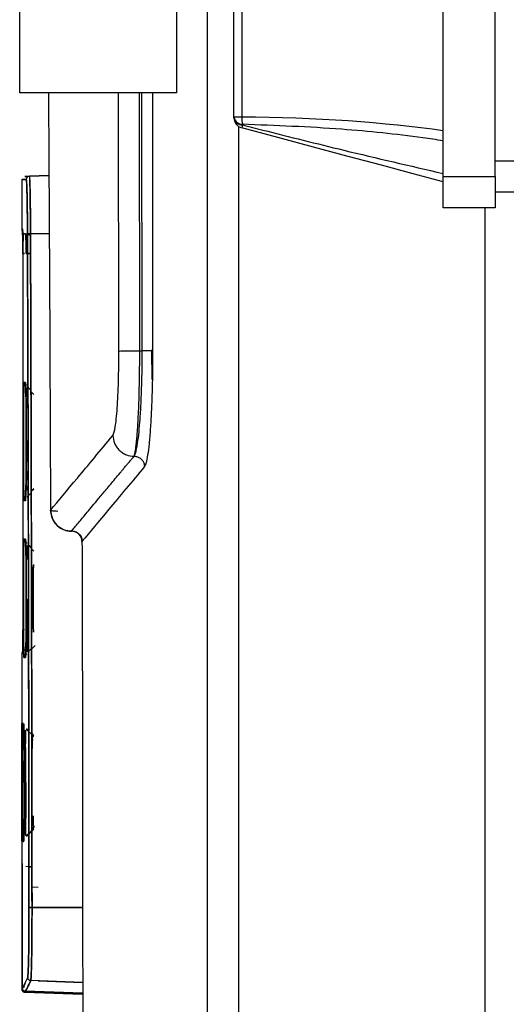
# Model space of a CAD drawing. Units: millimetres. Extents: x -3406 to -2851, y -5603 to -5221.
# Drawn here: x -3339 to -3335, y -5433 to -5427 of the extents above; entities that cross this region are included whole.
import ezdxf

# ---------------------------------------------------------------- set-up
doc = ezdxf.new("R2010")
doc.units = ezdxf.units.MM

msp = doc.modelspace()

# ---------------------------------------------------------------- linework, layer by layer
at = {"color": 7, "linetype": 'Continuous', "lineweight": 25}
for p, q in [((-3335.9011, -5428.0182), (-3335.9011, -5423.81821)), ((-3335.56777, -5428.0182), (-3335.56777, -5423.81821)), ((-3337.23444, -5427.6386), (-3337.23444, -5424.19781)), ((-3337.18502, -5424.19781), (-3337.18502, -5427.6386)), ((-3338.6011, -5427.48487), (-3338.6011, -5425.58487)), ((-3337.6011, -5426.7542), (-3337.6011, -5427.48487)), ((-3337.6011, -5427.48487), (-3338.6011, -5427.48487)), ((-3337.18502, -5427.6386), (-3337.23444, -5427.6386)), ((-3337.23444, -5427.64312), (-3337.23444, -5427.6386)), ((-3337.18049, -5427.68513), (-3337.18049, -5427.68914)), ((-3335.56777, -5427.91821), (-3332.56777, -5427.91821)), ((-3338.5395, -5428.01683), (-3338.56882, -5428.01785)), ((-3338.56414, -5428.01769), (-3338.53949, -5428.01683)), ((-3338.41483, -5428.01248), (-3338.5395, -5428.01683)), ((-3338.53949, -5428.01683), (-3338.41483, -5428.01248)), ((-3335.9011, -5428.0182), (-3335.56777, -5428.0182)), ((-3335.9011, -5428.2182), (-3335.9011, -5428.0182)), ((-3335.56777, -5428.0182), (-3335.56777, -5428.2182)), ((-3338.58812, -5428.0368), (-3338.58812, -5428.3523)), ((-3332.56777, -5428.1182), (-3335.56777, -5428.1182)), ((-3335.56777, -5428.2182), (-3335.9011, -5428.2182)), ((-3338.53206, -5428.39502), (-3338.56157, -5428.38321)), ((-3338.53206, -5428.39502), (-3338.55139, -5428.38728)), ((-3338.41276, -5428.38231), (-3338.53209, -5428.38306)), ((-3338.53209, -5428.38306), (-3338.41276, -5428.38231)), ((-3338.58135, -5428.50895), (-3338.58135, -5428.49606)), ((-3338.58135, -5428.50838), (-3338.58135, -5430.908)), ((-3338.5317, -5428.50807), (-3338.5606, -5428.50805)), ((-3338.5606, -5428.50805), (-3338.5317, -5428.50807)), ((-3337.83543, -5429.12935), (-3337.81957, -5429.12937)), ((-3337.75311, -5429.12854), (-3337.75942, -5429.12882)), ((-3337.75579, -5429.31271), (-3337.75885, -5429.12244)), ((-3338.57369, -5429.33111), (-3338.56476, -5429.33114)), ((-3338.56476, -5429.33114), (-3338.57369, -5429.33111)), ((-3338.54853, -5429.36113), (-3338.529, -5429.38068)), ((-3338.52898, -5429.38963), (-3338.51093, -5429.40768)), ((-3338.51093, -5429.40768), (-3338.52898, -5429.38963)), ((-3338.55494, -5430.0617), (-3338.52727, -5430.03398)), ((-3338.52727, -5430.03404), (-3338.55494, -5430.0617)), ((-3338.51093, -5430.00871), (-3338.52729, -5430.02507)), ((-3338.52729, -5430.02507), (-3338.51093, -5430.00871)), ((-3338.56468, -5430.08528), (-3338.57369, -5430.08528)), ((-3338.57369, -5430.33111), (-3338.56482, -5430.33111)), ((-3338.55168, -5430.36692), (-3338.54582, -5430.37278)), ((-3338.54582, -5430.37278), (-3338.55168, -5430.36692)), ((-3338.52639, -5430.38812), (-3338.54811, -5430.36676)), ((-3338.54655, -5430.3632), (-3338.52643, -5430.38332)), ((-3338.52639, -5430.39222), (-3338.51093, -5430.40768)), ((-3338.51093, -5430.40768), (-3338.52639, -5430.39222)), ((-3338.5606, -5430.90819), (-3338.5606, -5430.44931)), ((-3338.5606, -5430.44931), (-3338.5606, -5430.90834)), ((-3338.54428, -5431.04588), (-3338.52505, -5431.02696)), ((-3338.50207, -5431.00871), (-3338.52505, -5431.0317)), ((-3338.58812, -5431.06409), (-3338.58812, -5431.50442)), ((-3338.58254, -5431.06409), (-3338.58254, -5431.06409)), ((-3338.58254, -5431.06409), (-3338.58254, -5431.06409)), ((-3338.56482, -5431.08528), (-3338.57369, -5431.08527)), ((-3338.57369, -5431.08527), (-3338.56482, -5431.08528)), ((-3338.54427, -5431.05092), (-3338.54591, -5431.05255)), ((-3338.58786, -5431.50442), (-3338.58786, -5431.50444)), ((-3338.58786, -5431.50444), (-3338.58786, -5431.50442)), ((-3338.58205, -5431.50444), (-3338.57593, -5431.50444)), ((-3338.51221, -5431.5865), (-3338.55872, -5431.54075)), ((-3338.55697, -5431.53721), (-3338.54334, -5431.55084)), ((-3338.524, -5431.57018), (-3338.51317, -5431.58101)), ((-3338.51948, -5431.5851), (-3338.5199, -5431.59453)), ((-3338.5125, -5431.58984), (-3338.51558, -5431.58984)), ((-3338.51203, -5431.58666), (-3338.51471, -5431.58402)), ((-3338.51381, -5431.58492), (-3338.5124, -5431.58492)), ((-3338.55876, -5432.22236), (-3338.51187, -5432.17624)), ((-3338.51964, -5432.17469), (-3338.51994, -5432.16831)), ((-3338.51299, -5432.17319), (-3338.51249, -5432.17319)), ((-3338.54238, -5432.21125), (-3338.55703, -5432.2259)), ((-3338.54238, -5432.21125), (-3338.55703, -5432.2259)), ((-3338.51317, -5432.18204), (-3338.53967, -5432.20854)), ((-3338.51317, -5432.18204), (-3338.52314, -5432.19201)), ((-3338.51777, -5432.18204), (-3338.51405, -5432.18204)), ((-3338.51405, -5432.18204), (-3338.51777, -5432.18204)), ((-3338.5129, -5432.17853), (-3338.51484, -5432.17911)), ((-3338.58812, -5432.25862), (-3338.58812, -5432.39746)), ((-3338.58786, -5432.25861), (-3338.58786, -5432.25862)), ((-3338.58786, -5432.25862), (-3338.58786, -5432.25861)), ((-3338.57593, -5432.25861), (-3338.58205, -5432.25861)), ((-3338.58205, -5432.25861), (-3338.57593, -5432.25861)), ((-3338.58625, -5432.39746), (-3338.5879, -5432.3974)), ((-3338.58625, -5432.39746), (-3338.58563, -5432.40239)), ((-3338.52283, -5432.41897), (-3338.5609, -5432.41764)), ((-3338.54213, -5432.41829), (-3338.52281, -5432.41897)), ((-3338.52281, -5432.41899), (-3338.54213, -5432.41831)), ((-3338.58547, -5432.54376), (-3338.58487, -5433.16044)), ((-3338.54196, -5432.54765), (-3338.54194, -5432.54765)), ((-3338.52266, -5432.54778), (-3338.48377, -5432.54803)), ((-3338.52142, -5432.54779), (-3338.52266, -5432.54778)), ((-3338.52247, -5432.67818), (-3338.19976, -5432.67767)), ((-3338.19976, -5432.67767), (-3338.52247, -5432.67818)), ((-3338.1995, -5433.15589), (-3338.53066, -5433.14434)), ((-3338.1995, -5433.15589), (-3338.48377, -5433.14598)), ((-3338.48377, -5433.14598), (-3338.1995, -5433.15589)), ((-3338.58495, -5433.19221), (-3338.58495, -5433.19202)), ((-3338.58495, -5433.19202), (-3338.58495, -5433.19221)), ((-3338.58495, -5433.19221), (-3338.58486, -5433.19332)), ((-3338.58495, -5433.19221), (-3338.58482, -5433.19433)), ((-3338.58481, -5433.19445), (-3338.58492, -5433.19199)), ((-3338.58492, -5433.19199), (-3338.58481, -5433.19445)), ((-3338.58429, -5433.19772), (-3338.58481, -5433.19445)), ((-3338.58481, -5433.19445), (-3338.58429, -5433.19772)), ((-3338.56882, -5433.21813), (-3338.19945, -5433.23103)), ((-3338.56565, -5433.21201), (-3338.19946, -5433.2248)), ((-3338.19946, -5433.2248), (-3338.56565, -5433.21201))]:
    msp.add_line(p, q, dxfattribs=at)
at = {"color": 8, "linetype": 'Continuous', "lineweight": 25}
for p, q in [((-3337.40324, -5438.90487), (-3337.40324, -5426.81821)), ((-3337.96836, -5429.13096), (-3337.97022, -5427.48487)), ((-3337.83543, -5429.12935), (-3337.83718, -5427.48487)), ((-3337.81957, -5429.12937), (-3337.82132, -5427.48487)), ((-3337.75497, -5427.48487), (-3337.75311, -5429.12854)), ((-3337.20423, -5438.90487), (-3337.20423, -5427.69893)), ((-3335.63444, -5428.2182), (-3335.63444, -5438.90487)), ((-3338.40502, -5430.05549), (-3338.40464, -5430.1458))]:
    msp.add_line(p, q, dxfattribs=at)
at = {"color": 7, "linetype": 'Continuous', "lineweight": 25, "flags": 128}
for points in [[(-3335.9011, -5428.05154), (-3336.09056, -5428.00078), (-3336.29281, -5427.94658), (-3336.50571, -5427.88954), (-3336.72697, -5427.83025), (-3336.95421, -5427.76936), (-3337.18502, -5427.70751)], [(-3338.57369, -5429.33111), (-3338.57454, -5429.33847), (-3338.57481, -5429.3443), (-3338.57533, -5429.36016), (-3338.57664, -5429.44177), (-3338.57723, -5429.51718), (-3338.57747, -5429.56444), (-3338.57776, -5429.70854), (-3338.57747, -5429.85245), (-3338.57745, -5429.85667), (-3338.57729, -5429.89043), (-3338.57664, -5429.97481), (-3338.57533, -5430.05627), (-3338.57479, -5430.07273), (-3338.57462, -5430.07628), (-3338.57454, -5430.07793), (-3338.57422, -5430.08241), (-3338.57414, -5430.08321), (-3338.57412, -5430.0834), (-3338.57412, -5430.08345), (-3338.57411, -5430.08346), (-3338.57411, -5430.08347), (-3338.57411, -5430.08347), (-3338.57411, -5430.08347), (-3338.57411, -5430.08347), (-3338.57411, -5430.08347), (-3338.57411, -5430.08347), (-3338.57411, -5430.08347), (-3338.57411, -5430.08347), (-3338.57411, -5430.08347), (-3338.57411, -5430.08348), (-3338.57411, -5430.08351), (-3338.5741, -5430.0836), (-3338.57406, -5430.08391), (-3338.5739, -5430.08485), (-3338.57369, -5430.08528)], [(-3338.57369, -5430.33111), (-3338.57454, -5430.33858), (-3338.57481, -5430.34428), (-3338.57533, -5430.36028), (-3338.57603, -5430.39506), (-3338.57635, -5430.417), (-3338.5765, -5430.42905), (-3338.57657, -5430.43533), (-3338.57662, -5430.44013), (-3338.57663, -5430.44136), (-3338.57664, -5430.44168), (-3338.57664, -5430.44176), (-3338.57664, -5430.44178), (-3338.57664, -5430.44178), (-3338.57664, -5430.44179), (-3338.57664, -5430.44179), (-3338.57664, -5430.4418), (-3338.57664, -5430.44185), (-3338.57664, -5430.44201), (-3338.57665, -5430.44263), (-3338.57667, -5430.44511), (-3338.57747, -5430.56443), (-3338.57756, -5430.58766), (-3338.57776, -5430.70855), (-3338.57747, -5430.85248), (-3338.57722, -5430.90118), (-3338.57664, -5430.97478), (-3338.57533, -5431.05615), (-3338.57475, -5431.07346), (-3338.5746, -5431.07671), (-3338.57456, -5431.0775), (-3338.57454, -5431.07771), (-3338.57454, -5431.07782), (-3338.57419, -5431.08261), (-3338.57412, -5431.08332), (-3338.57411, -5431.08339), (-3338.57411, -5431.08342), (-3338.57411, -5431.08343), (-3338.57411, -5431.08343), (-3338.57411, -5431.08344), (-3338.57411, -5431.08344), (-3338.57411, -5431.08344), (-3338.57411, -5431.08344), (-3338.57411, -5431.08344), (-3338.57411, -5431.08343), (-3338.57411, -5431.0834), (-3338.57412, -5431.08335), (-3338.57413, -5431.08333), (-3338.57413, -5431.08332), (-3338.57413, -5431.08332), (-3338.57413, -5431.08332), (-3338.57413, -5431.08332), (-3338.57413, -5431.08332), (-3338.57413, -5431.08333), (-3338.57413, -5431.08333), (-3338.57413, -5431.08334), (-3338.57411, -5431.08344), (-3338.57409, -5431.08363), (-3338.5739, -5431.08481), (-3338.57369, -5431.08527)], [(-3338.5878, -5432.25345), (-3338.58764, -5432.2401), (-3338.58745, -5432.20316), (-3338.58733, -5432.16848), (-3338.58727, -5432.14803), (-3338.58702, -5432.02534), (-3338.58693, -5431.88121), (-3338.58697, -5431.78298), (-3338.587, -5431.75385), (-3338.58702, -5431.73727), (-3338.58713, -5431.67205), (-3338.58723, -5431.62999), (-3338.58726, -5431.61941), (-3338.58726, -5431.61642), (-3338.58727, -5431.61488), (-3338.58758, -5431.53342), (-3338.58768, -5431.51689), (-3338.58771, -5431.51336), (-3338.58773, -5431.51177), (-3338.58778, -5431.50725), (-3338.58779, -5431.50647), (-3338.5878, -5431.5063), (-3338.5878, -5431.50626), (-3338.5878, -5431.50625), (-3338.5878, -5431.50625), (-3338.5878, -5431.50624), (-3338.5878, -5431.50624), (-3338.5878, -5431.50624), (-3338.5878, -5431.50624), (-3338.5878, -5431.50624), (-3338.5878, -5431.50624), (-3338.5878, -5431.50624), (-3338.5878, -5431.50624), (-3338.5878, -5431.50624), (-3338.5878, -5431.50624), (-3338.5878, -5431.50624), (-3338.5878, -5431.50623), (-3338.5878, -5431.50622), (-3338.5878, -5431.50614), (-3338.5878, -5431.50582), (-3338.58783, -5431.50487), (-3338.58786, -5431.50444)], [(-3338.58205, -5431.50444), (-3338.58259, -5431.51191), (-3338.58277, -5431.51761), (-3338.58309, -5431.53361), (-3338.58354, -5431.56838), (-3338.58373, -5431.59032), (-3338.58382, -5431.60237), (-3338.58388, -5431.61184), (-3338.5839, -5431.61427), (-3338.5839, -5431.61489), (-3338.58391, -5431.61505), (-3338.58391, -5431.61509), (-3338.58391, -5431.61511), (-3338.58391, -5431.61511), (-3338.58391, -5431.61511), (-3338.58391, -5431.61511), (-3338.58391, -5431.61512), (-3338.58391, -5431.61524), (-3338.58391, -5431.61556), (-3338.58391, -5431.61681), (-3338.5844, -5431.73775), (-3338.58445, -5431.76163), (-3338.58457, -5431.88188), (-3338.5844, -5432.02581), (-3338.58425, -5432.07503), (-3338.5839, -5432.14812), (-3338.58309, -5432.22949), (-3338.58273, -5432.24682), (-3338.58263, -5432.25007), (-3338.58261, -5432.25084), (-3338.5826, -5432.25106), (-3338.5826, -5432.25112), (-3338.58259, -5432.25116), (-3338.58238, -5432.25595), (-3338.58233, -5432.25666), (-3338.58232, -5432.25673), (-3338.58232, -5432.25676), (-3338.58232, -5432.25677), (-3338.58232, -5432.25677), (-3338.58232, -5432.25677), (-3338.58232, -5432.25677), (-3338.58232, -5432.25677), (-3338.58232, -5432.25677), (-3338.58232, -5432.25677), (-3338.58232, -5432.25677), (-3338.58232, -5432.25677), (-3338.58233, -5432.25673), (-3338.58233, -5432.25666), (-3338.58234, -5432.25665), (-3338.58234, -5432.25665), (-3338.58234, -5432.25665), (-3338.58234, -5432.25665), (-3338.58234, -5432.25665), (-3338.58234, -5432.25665), (-3338.58234, -5432.25666), (-3338.58234, -5432.25666), (-3338.58233, -5432.25667), (-3338.58233, -5432.25671), (-3338.58231, -5432.25695), (-3338.58219, -5432.25814), (-3338.58205, -5432.25861)], [(-3338.51228, -5431.58623), (-3338.51251, -5431.58373), (-3338.51268, -5431.58251), (-3338.51292, -5431.58139), (-3338.51305, -5431.58111), (-3338.51314, -5431.58102), (-3338.51317, -5431.58101), (-3338.51317, -5431.58101), (-3338.51317, -5431.58101), (-3338.51317, -5431.58101), (-3338.51317, -5431.58101), (-3338.51317, -5431.58101)], [(-3338.58487, -5433.16044), (-3338.58521, -5432.8151), (-3338.58547, -5432.54376)]]:
    msp.add_lwpolyline(points, dxfattribs=at)
at = {"color": 7, "linetype": 'Continuous', "lineweight": 25}
for centre, radius, start, end in [((-3337.17992, -5427.62993), 0.0552, 189.038595, 269.407318), ((-3337.18018, -5427.63415), 0.05499, 189.386353, 269.682007), ((-3337.16777, -5427.64312), 0.06667, 180, 255), ((-3336.98693, -5427.64278), 0.19814, 178.790866, 192.340525), ((-3336.86336, -5427.77714), 0.32911, 164.491231, 167.78641), ((-3338.5388, -5428.03681), 0.02, 91.998665, 180.006222), ((-3338.55479, -5428.35229), 0.03333, 180, 213.691949), ((-3338.55479, -5431.06409), 0.03333, 146.433486, 178.396075), ((-3338.52696, -5432.79515), 0.11706, 87.802829, 97.267415), ((-3338.56507, -5433.2032), 0.02, 102.535514, 164.080776), ((-3338.56506, -5433.2032), 0.02, 107.072421, 164.074806)]:
    msp.add_arc(centre, radius, start, end, dxfattribs=at)
msp.add_ellipse((-3337.28673, -5428.05154), major_axis=(2.24134, 0), ratio=0.1844263, start_param=0.9043289, end_param=1.5254034, dxfattribs=at)
for points, knots in [([(-3338.41802, -5427.48487), (-3338.4176, -5427.54569), (-3338.41432, -5428.01636), (-3338.40972, -5428.87332), (-3338.40655, -5429.6714), (-3338.40502, -5430.05549)], [0, 0, 0, 0, 0.0714764, 0.5531246, 1, 1, 1, 1]), ([(-3335.9011, -5427.79013), (-3335.94403, -5427.78381), (-3336.15871, -5427.7522), (-3336.58523, -5427.70776), (-3336.96906, -5427.69317), (-3337.18049, -5427.68513)], [0, 0, 0, 0, 0.1009177, 0.5047592, 1, 1, 1, 1]), ([(-3337.18049, -5427.68914), (-3337.13742, -5427.70002), (-3336.922, -5427.75444), (-3336.49499, -5427.86141), (-3336.11206, -5427.95003), (-3335.9011, -5427.99886)], [0, 0, 0, 0, 0.1009167, 0.5046834, 1, 1, 1, 1]), ([(-3338.5395, -5428.01683), (-3338.55416, -5428.01734), (-3338.58348, -5428.01837), (-3338.55415, -5428.01734), (-3338.53949, -5428.01683)], [0, 0, 0, 0, 0.5, 1, 1, 1, 1]), ([(-3338.5395, -5428.01683), (-3338.53893, -5428.01927), (-3338.5379, -5428.0237), (-3338.5363, -5428.0593), (-3338.53448, -5428.12461), (-3338.53286, -5428.23551), (-3338.53234, -5428.33538), (-3338.53209, -5428.38306)], [0, 0, 0, 0, 0.17278096, 0.3139233, 0.50063495, 0.76157705, 1, 1, 1, 1]), ([(-3338.5846, -5428.03772), (-3338.58578, -5428.03776), (-3338.59555, -5428.0381), (-3338.576, -5428.03742), (-3338.5588, -5428.03682)], [0, 0, 0, 0, 0.1199425, 1, 1, 1, 1]), ([(-3338.5588, -5428.03682), (-3338.57346, -5428.03733), (-3338.60279, -5428.03835), (-3338.57345, -5428.03733), (-3338.55879, -5428.03682)], [0, 0, 0, 0, 0.5, 1, 1, 1, 1]), ([(-3338.55139, -5428.38657), (-3338.55165, -5428.33875), (-3338.55217, -5428.24335), (-3338.55399, -5428.12961), (-3338.55629, -5428.05175), (-3338.55796, -5428.04179), (-3338.5588, -5428.03682)], [0, 0, 0, 0, 0.2506058, 0.4999723, 0.7499822, 1, 1, 1, 1]), ([(-3338.5588, -5428.03682), (-3338.55786, -5428.04307), (-3338.55599, -5428.05556), (-3338.55365, -5428.1459), (-3338.55204, -5428.26019), (-3338.55161, -5428.34437), (-3338.55139, -5428.38657)], [0, 0, 0, 0, 0.2796931, 0.5593064, 0.7790561, 1, 1, 1, 1]), ([(-3338.53209, -5428.38306), (-3338.53235, -5428.33276), (-3338.53286, -5428.23243), (-3338.5347, -5428.1167), (-3338.53628, -5428.0505), (-3338.5372, -5428.04151), (-3338.53729, -5428.04065)], [0, 0, 0, 0, 0.3227953, 0.6439959, 0.9660228, 1, 1, 1, 1]), ([(-3338.58135, -5428.50838), (-3338.58135, -5428.50777), (-3338.58135, -5428.50261), (-3338.58135, -5428.49573), (-3338.58136, -5428.47599), (-3338.58142, -5428.45098), (-3338.58154, -5428.42329), (-3338.58163, -5428.40768), (-3338.58169, -5428.4004), (-3338.5817, -5428.39853), (-3338.58171, -5428.39805), (-3338.58171, -5428.39791), (-3338.58313, -5428.38358), (-3338.58172, -5428.36583), (-3338.58233, -5428.3549), (-3338.58244, -5428.35228), (-3338.58252, -5428.35229), (-3338.58254, -5428.3523)], [0, 0, 0, 0, 0.00756451, 0.06305578, 0.08400841, 0.25045882, 0.37555185, 0.46828207, 0.4921155, 0.49836916, 0.50007572, 0.50056833, 0.50084369, 0.74957862, 0.87433344, 0.95788264, 1, 1, 1, 1]), ([(-3338.58254, -5428.3523), (-3338.58247, -5428.35269), (-3338.58232, -5428.35347), (-3338.58202, -5428.36601), (-3338.58169, -5428.39499), (-3338.58146, -5428.43843), (-3338.58135, -5428.47766), (-3338.58135, -5428.49821), (-3338.58135, -5428.50838)], [0, 0, 0, 0, 0.1239626, 0.2506043, 0.4996609, 0.7491042, 0.8758955, 1, 1, 1, 1]), ([(-3338.56674, -5428.3836), (-3338.56819, -5428.38319), (-3338.57207, -5428.38211), (-3338.57477, -5428.384), (-3338.57741, -5428.39031), (-3338.57901, -5428.40422), (-3338.58011, -5428.42813), (-3338.58073, -5428.46408), (-3338.58094, -5428.49398), (-3338.58105, -5428.51014)], [0, 0, 0, 0, 0.0461754, 0.1230469, 0.23044, 0.3711174, 0.54579, 0.7543962, 1, 1, 1, 1]), ([(-3338.5606, -5428.50805), (-3338.56061, -5428.50105), (-3338.56064, -5428.4847), (-3338.56067, -5428.45316), (-3338.56079, -5428.41769), (-3338.56113, -5428.39338), (-3338.56143, -5428.38389), (-3338.56154, -5428.38343), (-3338.56159, -5428.38324)], [0, 0, 0, 0, 0.1070847, 0.2502127, 0.5005008, 0.750702, 0.8999336, 1, 1, 1, 1]), ([(-3338.56159, -5428.38324), (-3338.56153, -5428.38356), (-3338.56142, -5428.38421), (-3338.56112, -5428.39431), (-3338.56088, -5428.41075), (-3338.56078, -5428.42796), (-3338.56075, -5428.43412), (-3338.56071, -5428.44413), (-3338.56066, -5428.45955), (-3338.56063, -5428.48073), (-3338.56064, -5428.49698), (-3338.56061, -5428.50517), (-3338.5606, -5428.50805)], [0, 0, 0, 0, 0.1246405, 0.24898, 0.4988055, 0.5618302, 0.6055159, 0.6181925, 0.7499547, 0.8745831, 0.9558734, 1, 1, 1, 1]), ([(-3338.55139, -5428.38657), (-3338.55109, -5428.38614), (-3338.55045, -5428.38525), (-3338.54599, -5428.38408), (-3338.53956, -5428.38326), (-3338.53452, -5428.38312), (-3338.53209, -5428.38306)], [0, 0, 0, 0, 0.2407861, 0.4999618, 0.7592009, 1, 1, 1, 1]), ([(-3338.53209, -5428.38306), (-3338.53452, -5428.38312), (-3338.53956, -5428.38327), (-3338.54599, -5428.38409), (-3338.55045, -5428.38525), (-3338.55109, -5428.38614), (-3338.55139, -5428.38657)], [0, 0, 0, 0, 0.2408102, 0.5000687, 0.759231, 1, 1, 1, 1]), ([(-3338.54177, -5432.67903), (-3338.54238, -5432.19946), (-3338.5436, -5431.24075), (-3338.5469, -5429.80815), (-3338.5499, -5428.86058), (-3338.55139, -5428.38657)], [0, 0, 0, 0, 0.3334223, 0.6665484, 1, 1, 1, 1]), ([(-3338.55139, -5428.38657), (-3338.55012, -5428.78464), (-3338.54758, -5429.58037), (-3338.54486, -5430.6963), (-3338.54289, -5431.72927), (-3338.54215, -5432.36235), (-3338.54177, -5432.67903)], [0, 0, 0, 0, 0.2801315, 0.5599785, 0.7798874, 1, 1, 1, 1]), ([(-3338.53209, -5428.38306), (-3338.5309, -5428.75647), (-3338.52855, -5429.49131), (-3338.52583, -5430.58262), (-3338.52372, -5431.64097), (-3338.52288, -5432.33649), (-3338.52247, -5432.67818)], [0, 0, 0, 0, 0.262649, 0.5168651, 0.7626483, 1, 1, 1, 1]), ([(-3338.52247, -5432.67818), (-3338.52297, -5432.27498), (-3338.52396, -5431.46895), (-3338.52636, -5430.3504), (-3338.52907, -5429.32141), (-3338.53108, -5428.69595), (-3338.53209, -5428.38306)], [0, 0, 0, 0, 0.2800956, 0.5599344, 0.7798559, 1, 1, 1, 1]), ([(-3338.56942, -5428.50813), (-3338.57168, -5428.50815), (-3338.57709, -5428.5082), (-3338.58085, -5428.50828), (-3338.58122, -5428.50836), (-3338.58135, -5428.50838)], [0, 0, 0, 0, 0.3188715, 0.7641846, 1, 1, 1, 1]), ([(-3338.58135, -5428.50838), (-3338.58108, -5428.50836), (-3338.58054, -5428.5083), (-3338.57629, -5428.50821), (-3338.57167, -5428.50816), (-3338.56942, -5428.50813)], [0, 0, 0, 0, 0.33868409, 0.67727778, 1, 1, 1, 1]), ([(-3338.006, -5429.66854), (-3338.00098, -5429.65525), (-3337.99093, -5429.62866), (-3337.97845, -5429.50186), (-3337.96988, -5429.32972), (-3337.96886, -5429.19702), (-3337.96836, -5429.13096)], [0, 0, 0, 0, 0.25044324, 0.50135303, 0.75176347, 1, 1, 1, 1]), ([(-3337.96836, -5429.13096), (-3337.96542, -5429.13077), (-3337.95934, -5429.13037), (-3337.928, -5429.12984), (-3337.88461, -5429.12946), (-3337.85144, -5429.12938), (-3337.83543, -5429.12935)], [0, 0, 0, 0, 0.2410035, 0.4998696, 0.7588062, 1, 1, 1, 1]), ([(-3337.87167, -5429.80132), (-3337.87169, -5429.80131), (-3337.87176, -5429.80125), (-3337.87176, -5429.80108), (-3337.87163, -5429.80051), (-3337.87041, -5429.79813), (-3337.86783, -5429.79075), (-3337.86363, -5429.77144), (-3337.85893, -5429.73847), (-3337.85458, -5429.69783), (-3337.85115, -5429.65839), (-3337.84836, -5429.6203), (-3337.84552, -5429.57425), (-3337.84274, -5429.51662), (-3337.84002, -5429.44354), (-3337.83761, -5429.35464), (-3337.83576, -5429.24947), (-3337.83554, -5429.16901), (-3337.83543, -5429.12935)], [0, 0, 0, 0, 0.0006093, 0.0017171, 0.0054385, 0.0189144, 0.0671141, 0.1499215, 0.2512971, 0.3279806, 0.3952468, 0.4530917, 0.5015184, 0.5884597, 0.6738653, 0.7577377, 0.8805778, 1, 1, 1, 1]), ([(-3337.87167, -5429.80132), (-3337.87071, -5429.79996), (-3337.86841, -5429.79669), (-3337.86466, -5429.78801), (-3337.86098, -5429.77663), (-3337.85735, -5429.76285), (-3337.85468, -5429.75066), (-3337.85271, -5429.74053), (-3337.85196, -5429.73646), (-3337.84818, -5429.71506), (-3337.84208, -5429.66943), (-3337.83405, -5429.58333), (-3337.82761, -5429.48201), (-3337.82293, -5429.36787), (-3337.82002, -5429.24919), (-3337.81972, -5429.1689), (-3337.81957, -5429.12937)], [0, 0, 0, 0, 0.0383634, 0.0915489, 0.1375333, 0.1718816, 0.2234832, 0.2355262, 0.2449887, 0.2518677, 0.380954, 0.5020222, 0.6320536, 0.7583772, 0.8810186, 1, 1, 1, 1]), ([(-3337.75311, -5429.12854), (-3337.75316, -5429.17425), (-3337.75321, -5429.23692), (-3337.75465, -5429.29655), (-3337.75504, -5429.31269)], [0, 0, 0, 0, 0.7293415, 1, 1, 1, 1]), ([(-3338.57369, -5430.08528), (-3338.57425, -5430.0795), (-3338.57538, -5430.06799), (-3338.57672, -5429.98112), (-3338.57756, -5429.85626), (-3338.57786, -5429.70849), (-3338.57756, -5429.56063), (-3338.57672, -5429.43545), (-3338.57538, -5429.34844), (-3338.57425, -5429.3369), (-3338.57369, -5429.33111)], [0, 0, 0, 0, 0.1254309, 0.2500964, 0.3749213, 0.4997266, 0.624676, 0.7497045, 0.8745022, 1, 1, 1, 1]), ([(-3338.56468, -5430.08528), (-3338.56464, -5430.08476), (-3338.56393, -5430.07506), (-3338.56282, -5430.05999), (-3338.56163, -5430.02225), (-3338.56106, -5429.99613), (-3338.56078, -5429.98113), (-3338.56064, -5429.97272), (-3338.56034, -5429.95336), (-3338.55977, -5429.91024), (-3338.55909, -5429.82194), (-3338.55873, -5429.70258), (-3338.55916, -5429.57368), (-3338.56015, -5429.47088), (-3338.56134, -5429.40231), (-3338.56267, -5429.35382), (-3338.56377, -5429.33617), (-3338.5645, -5429.33244), (-3338.56468, -5429.33149), (-3338.56474, -5429.33125), (-3338.56475, -5429.33117), (-3338.56476, -5429.33115), (-3338.56476, -5429.33114)], [0, 0, 0, 0, 0.0067748, 0.125907, 0.1887066, 0.2200434, 0.2411211, 0.2475731, 0.2513061, 0.3117273, 0.3872613, 0.5012602, 0.6171056, 0.7179808, 0.802938, 0.8731351, 0.9666872, 0.9909582, 0.9973908, 0.9991724, 0.999706, 1, 1, 1, 1]), ([(-3338.56476, -5429.33114), (-3338.56403, -5429.33706), (-3338.56257, -5429.3489), (-3338.5606, -5429.43484), (-3338.55923, -5429.55716), (-3338.55871, -5429.70324), (-3338.55911, -5429.8254), (-3338.55981, -5429.91284), (-3338.56055, -5429.97095), (-3338.56147, -5430.01678), (-3338.56285, -5430.06116), (-3338.56395, -5430.07563), (-3338.56468, -5430.08528)], [0, 0, 0, 0, 0.1240354, 0.24841013, 0.37332564, 0.49826151, 0.62301577, 0.6858929, 0.74845576, 0.81103771, 0.87392637, 1, 1, 1, 1]), ([(-3338.56257, -5429.34259), (-3338.56235, -5429.34337), (-3338.56173, -5429.34559), (-3338.56024, -5429.34737), (-3338.55928, -5429.34851)], [0, 0, 0, 0, 0.3557798, 1, 1, 1, 1]), ([(-3338.55945, -5429.34913), (-3338.56069, -5429.34733), (-3338.5621, -5429.34528), (-3338.56252, -5429.34288), (-3338.56257, -5429.34259)], [0, 0, 0, 0, 0.8784088, 1, 1, 1, 1]), ([(-3338.55185, -5429.42242), (-3338.55203, -5429.41312), (-3338.55232, -5429.3983), (-3338.55275, -5429.38761), (-3338.55286, -5429.38303), (-3338.55293, -5429.38186), (-3338.55293, -5429.38157), (-3338.55294, -5429.38148), (-3338.55281, -5429.37171), (-3338.55343, -5429.36937), (-3338.55405, -5429.36703)], [0, 0, 0, 0, 0.2882008, 0.4591198, 0.502686, 0.5140604, 0.5171528, 0.5180691, 0.5185271, 1, 1, 1, 1]), ([(-3338.55296, -5429.38127), (-3338.55266, -5429.38867), (-3338.55228, -5429.39774), (-3338.55198, -5429.41337), (-3338.55192, -5429.41625)], [0, 0, 0, 0, 0.8159055, 1, 1, 1, 1]), ([(-3338.54975, -5429.8391), (-3338.54974, -5429.8387), (-3338.54969, -5429.8332), (-3338.54942, -5429.78985), (-3338.54931, -5429.74286), (-3338.54931, -5429.70194), (-3338.54931, -5429.70108)], [0, 0, 0, 0, 0.0092407, 0.1266258, 0.9816865, 1, 1, 1, 1]), ([(-3338.40464, -5430.1458), (-3338.35217, -5430.08301), (-3338.24715, -5429.95733), (-3338.08642, -5429.76484), (-3338.006, -5429.66854)], [0, 0, 0, 0, 0.49966691, 1, 1, 1, 1]), ([(-3338.006, -5429.66854), (-3338.00409, -5429.6853), (-3338.00116, -5429.71109), (-3337.98425, -5429.74207), (-3337.96685, -5429.76336), (-3337.94533, -5429.78046), (-3337.91418, -5429.79694), (-3337.88841, -5429.79958), (-3337.87167, -5429.80129)], [0, 0, 0, 0, 0.2398107, 0.3688707, 0.500571, 0.6322077, 0.7610092, 1, 1, 1, 1]), ([(-3338.54974, -5429.83374), (-3338.54978, -5429.83919), (-3338.55002, -5429.87974), (-3338.55057, -5429.92414), (-3338.55094, -5429.95079), (-3338.55098, -5429.95402)], [0, 0, 0, 0, 0.1200663, 0.8934514, 1, 1, 1, 1]), ([(-3338.27106, -5430.27886), (-3338.26421, -5430.27066), (-3338.25002, -5430.25366), (-3338.22641, -5430.22539), (-3338.19988, -5430.19364), (-3338.17004, -5430.15793), (-3338.13661, -5430.11794), (-3338.10439, -5430.0794), (-3338.07454, -5430.04369), (-3338.04819, -5430.01217), (-3338.02055, -5429.9791), (-3337.99158, -5429.94442), (-3337.96716, -5429.91518), (-3337.94844, -5429.89278), (-3337.93654, -5429.87853), (-3337.92609, -5429.86601), (-3337.91715, -5429.8553), (-3337.90633, -5429.84236), (-3337.89431, -5429.82799), (-3337.88182, -5429.81313), (-3337.87459, -5429.80471), (-3337.87167, -5429.80132)], [0, 0, 0, 0, 0.070487, 0.1460876, 0.226802, 0.3126305, 0.403573, 0.4996292, 0.5613974, 0.6241244, 0.6878092, 0.7524529, 0.8180544, 0.846207, 0.8710788, 0.8926689, 0.9109782, 0.9260056, 0.9586123, 0.9832767, 1, 1, 1, 1]), ([(-3337.87167, -5429.8013), (-3337.87036, -5429.80133), (-3337.86676, -5429.80142), (-3337.85612, -5429.80272), (-3337.84274, -5429.80726), (-3337.82885, -5429.81653), (-3337.81778, -5429.828), (-3337.80772, -5429.84514), (-3337.8061, -5429.85962), (-3337.80519, -5429.8677)], [0, 0, 0, 0, 0.0379996, 0.104003, 0.3094586, 0.4385813, 0.5828804, 0.7669523, 1, 1, 1, 1]), ([(-3337.80519, -5429.8677), (-3337.88556, -5429.96394), (-3338.0462, -5430.15628), (-3338.15128, -5430.282), (-3338.20379, -5430.34483)], [0, 0, 0, 0, 0.5003297, 1, 1, 1, 1]), ([(-3338.5525, -5430.0191), (-3338.55231, -5430.01518), (-3338.55202, -5430.00947), (-3338.55172, -5430.00137), (-3338.5516, -5429.99777), (-3338.55152, -5429.99504), (-3338.55149, -5429.99287), (-3338.55146, -5429.99119)], [0, 0, 0, 0, 0.5062227, 0.7381095, 0.8102941, 0.8534468, 1, 1, 1, 1]), ([(-3338.40464, -5430.1458), (-3338.40344, -5430.15906), (-3338.40079, -5430.18841), (-3338.3784, -5430.22949), (-3338.34484, -5430.25941), (-3338.31141, -5430.27377), (-3338.28754, -5430.27839), (-3338.27534, -5430.27874), (-3338.27106, -5430.27886)], [0, 0, 0, 0, 0.1903034, 0.4214053, 0.6525062, 0.8245668, 0.9383978, 1, 1, 1, 1]), ([(-3338.40281, -5430.1478), (-3338.40227, -5430.15638), (-3338.40121, -5430.17352), (-3338.39053, -5430.20621), (-3338.36635, -5430.24261), (-3338.32962, -5430.26633), (-3338.29678, -5430.2766), (-3338.27964, -5430.27747), (-3338.27106, -5430.2779)], [0, 0, 0, 0, 0.125555, 0.2510002, 0.5003667, 0.749586, 0.8747954, 1, 1, 1, 1]), ([(-3338.27107, -5430.27733), (-3338.26647, -5430.27762), (-3338.2573, -5430.27822), (-3338.23986, -5430.28395), (-3338.22081, -5430.29677), (-3338.20512, -5430.31976), (-3338.20311, -5430.33769), (-3338.20211, -5430.34663)], [0, 0, 0, 0, 0.1268895, 0.2534302, 0.5042174, 0.7530567, 1, 1, 1, 1]), ([(-3338.20379, -5430.34483), (-3338.20405, -5430.34047), (-3338.20458, -5430.33175), (-3338.21004, -5430.31511), (-3338.22243, -5430.29684), (-3338.24481, -5430.28174), (-3338.26231, -5430.27983), (-3338.27106, -5430.27887)], [0, 0, 0, 0, 0.1253377, 0.250757, 0.5006807, 0.7505613, 1, 1, 1, 1]), ([(-3338.57369, -5431.08527), (-3338.57425, -5431.07944), (-3338.57538, -5431.06781), (-3338.57672, -5430.98112), (-3338.57756, -5430.85626), (-3338.57786, -5430.7085), (-3338.57756, -5430.56064), (-3338.57672, -5430.43543), (-3338.57538, -5430.34862), (-3338.57425, -5430.33696), (-3338.57369, -5430.33111)], [0, 0, 0, 0, 0.1254518, 0.2500917, 0.3748805, 0.4997079, 0.6246827, 0.7496893, 0.8744707, 1, 1, 1, 1]), ([(-3338.56482, -5430.33111), (-3338.56662, -5430.33111), (-3338.56983, -5430.33111), (-3338.57251, -5430.33111), (-3338.57369, -5430.33111)], [0, 0, 0, 0, 0.5599987, 1, 1, 1, 1]), ([(-3338.56482, -5430.33111), (-3338.56408, -5430.33685), (-3338.56259, -5430.34829), (-3338.56058, -5430.43512), (-3338.55922, -5430.56002), (-3338.5587, -5430.70787), (-3338.55922, -5430.85581), (-3338.56058, -5430.98105), (-3338.56259, -5431.06806), (-3338.56408, -5431.07952), (-3338.56482, -5431.08528)], [0, 0, 0, 0, 0.1254179, 0.2500821, 0.3749037, 0.4997145, 0.6246599, 0.7496955, 0.8744974, 1, 1, 1, 1]), ([(-3338.56305, -5431.06579), (-3338.56291, -5431.06279), (-3338.56205, -5431.0447), (-3338.5608, -5430.99042), (-3338.55988, -5430.91647), (-3338.5595, -5430.87267), (-3338.55937, -5430.85299), (-3338.55902, -5430.80158), (-3338.55873, -5430.70273), (-3338.55922, -5430.56027), (-3338.56023, -5430.46742), (-3338.56116, -5430.41379), (-3338.56193, -5430.3794), (-3338.56303, -5430.3449), (-3338.56389, -5430.33928), (-3338.5643, -5430.33656)], [0, 0, 0, 0, 0.0285131, 0.1717464, 0.2678926, 0.2979397, 0.3158728, 0.3307824, 0.4595229, 0.6027663, 0.7460222, 0.7759812, 0.8338816, 0.9198518, 1, 1, 1, 1]), ([(-3338.56424, -5430.33705), (-3338.56423, -5430.33722), (-3338.56402, -5430.33958), (-3338.56239, -5430.34393), (-3338.55944, -5430.34981), (-3338.55651, -5430.35307), (-3338.55506, -5430.35468)], [0, 0, 0, 0, 0.0247453, 0.351843, 0.6790997, 1, 1, 1, 1]), ([(-3338.20379, -5430.34483), (-3338.20237, -5430.84808), (-3338.19954, -5431.8546), (-3338.19943, -5432.86326), (-3338.19938, -5433.36759)], [0, 0, 0, 0, 0.499997, 1, 1, 1, 1]), ([(-3338.55359, -5430.37368), (-3338.55338, -5430.37596), (-3338.55247, -5430.3858), (-3338.55142, -5430.42071), (-3338.55104, -5430.45983), (-3338.55104, -5430.46065)], [0, 0, 0, 0, 0.2282297, 0.9838945, 1, 1, 1, 1]), ([(-3338.55119, -5430.45298), (-3338.55177, -5430.42424), (-3338.55248, -5430.38848), (-3338.55328, -5430.3761), (-3338.55344, -5430.37367)], [0, 0, 0, 0, 0.8036201, 1, 1, 1, 1]), ([(-3338.51381, -5430.92357), (-3338.51383, -5430.92265), (-3338.51409, -5430.91), (-3338.51434, -5430.87118), (-3338.5148, -5430.80273), (-3338.51503, -5430.71779), (-3338.51499, -5430.64645), (-3338.51489, -5430.60912), (-3338.51482, -5430.59335), (-3338.51457, -5430.55357), (-3338.5142, -5430.5232), (-3338.51388, -5430.49636)], [0, 0, 0, 0, 0.01062897, 0.14680713, 0.27517502, 0.50634116, 0.67543113, 0.72613987, 0.75400193, 0.78253583, 1, 1, 1, 1]), ([(-3338.51377, -5430.49087), (-3338.51384, -5430.4947), (-3338.51427, -5430.52057), (-3338.51473, -5430.58233), (-3338.51496, -5430.65039), (-3338.515, -5430.6904), (-3338.51499, -5430.70819), (-3338.51499, -5430.75187), (-3338.5147, -5430.82719), (-3338.51429, -5430.90026), (-3338.51384, -5430.92251), (-3338.51382, -5430.92336)], [0, 0, 0, 0, 0.03776342, 0.25564104, 0.42187838, 0.47686762, 0.50447614, 0.53235754, 0.74768229, 0.99034584, 1, 1, 1, 1]), ([(-3338.55374, -5431.04899), (-3338.55352, -5431.04589), (-3338.5529, -5431.03711), (-3338.55201, -5431.00548), (-3338.55101, -5430.95853), (-3338.55018, -5430.90237), (-3338.54941, -5430.82149), (-3338.54936, -5430.75583), (-3338.54933, -5430.71288)], [0, 0, 0, 0, 0.09323872, 0.26391292, 0.41330334, 0.57716435, 0.72345414, 1, 1, 1, 1]), ([(-3338.54932, -5430.71103), (-3338.54934, -5430.74306), (-3338.54935, -5430.7842), (-3338.54956, -5430.82563), (-3338.54963, -5430.83791), (-3338.54978, -5430.86312), (-3338.55017, -5430.89956), (-3338.55067, -5430.93469), (-3338.55094, -5430.95111), (-3338.55103, -5430.95593), (-3338.5516, -5430.99008), (-3338.55234, -5431.02204), (-3338.5531, -5431.0381), (-3338.55318, -5431.03981)], [0, 0, 0, 0, 0.2236135, 0.2872611, 0.305967, 0.3159335, 0.4781116, 0.5930259, 0.6250109, 0.6346383, 0.6400162, 0.9617467, 1, 1, 1, 1]), ([(-3338.58135, -5430.908), (-3338.58135, -5430.91819), (-3338.58135, -5430.93877), (-3338.58146, -5430.97798), (-3338.58169, -5431.02139), (-3338.58202, -5431.0503), (-3338.58232, -5431.06292), (-3338.58247, -5431.0637), (-3338.58254, -5431.06409)], [0, 0, 0, 0, 0.1243548, 0.2510921, 0.5000698, 0.7493036, 0.8759221, 1, 1, 1, 1]), ([(-3338.58254, -5431.06409), (-3338.58247, -5431.06369), (-3338.58235, -5431.06305), (-3338.5822, -5431.05751), (-3338.58205, -5431.05029), (-3338.58192, -5431.04045), (-3338.58179, -5431.02797), (-3338.58161, -5431.00718), (-3338.58146, -5430.9781), (-3338.58137, -5430.94384), (-3338.58135, -5430.92512), (-3338.58135, -5430.9154), (-3338.58135, -5430.91023), (-3338.58135, -5430.90859), (-3338.58135, -5430.908)], [0, 0, 0, 0, 0.1254221, 0.2062746, 0.2504158, 0.3753684, 0.4569274, 0.5005365, 0.7491237, 0.8739813, 0.9367553, 0.9799201, 0.9928747, 1, 1, 1, 1]), ([(-3338.56945, -5430.90825), (-3338.57169, -5430.90823), (-3338.5763, -5430.90817), (-3338.58054, -5430.90809), (-3338.58108, -5430.90803), (-3338.58135, -5430.908)], [0, 0, 0, 0, 0.3218037, 0.6608566, 1, 1, 1, 1]), ([(-3338.5606, -5430.90834), (-3338.56061, -5430.91114), (-3338.56066, -5430.9274), (-3338.56061, -5430.94409), (-3338.56067, -5430.95662), (-3338.56067, -5430.9569)], [0, 0, 0, 0, 0.1687932, 0.9816532, 1, 1, 1, 1]), ([(-3338.56881, -5431.03737), (-3338.57084, -5431.03877), (-3338.57354, -5431.04064), (-3338.57512, -5431.04345), (-3338.57552, -5431.04415)], [0, 0, 0, 0, 0.7501799, 1, 1, 1, 1]), ([(-3338.56083, -5430.996), (-3338.56083, -5430.99616), (-3338.56083, -5431.00922), (-3338.56102, -5431.01658), (-3338.5612, -5431.02384)], [0, 0, 0, 0, 0.01260355, 1, 1, 1, 1]), ([(-3338.56392, -5431.0617), (-3338.56701, -5431.06561), (-3338.57254, -5431.07259), (-3338.57333, -5431.0814), (-3338.57369, -5431.08527)], [0, 0, 0, 0, 0.5600717, 1, 1, 1, 1]), ([(-3338.56482, -5431.08528), (-3338.56445, -5431.08406), (-3338.56395, -5431.08244), (-3338.56346, -5431.07429), (-3338.56334, -5431.07224)], [0, 0, 0, 0, 0.74858, 1, 1, 1, 1]), ([(-3338.56365, -5431.07703), (-3338.56325, -5431.07551), (-3338.56228, -5431.07186), (-3338.55939, -5431.06658), (-3338.5565, -5431.06332), (-3338.55506, -5431.06171)], [0, 0, 0, 0, 0.26497513, 0.6361087, 1, 1, 1, 1]), ([(-3338.55919, -5431.06669), (-3338.56035, -5431.06858), (-3338.56232, -5431.07181), (-3338.56326, -5431.07546), (-3338.56365, -5431.07697)], [0, 0, 0, 0, 0.5862952, 1, 1, 1, 1]), ([(-3338.58786, -5431.50444), (-3338.58777, -5431.51021), (-3338.58759, -5431.5217), (-3338.58725, -5431.60857), (-3338.587, -5431.73346), (-3338.58689, -5431.88127), (-3338.587, -5432.02916), (-3338.58725, -5432.15436), (-3338.58759, -5432.24134), (-3338.58777, -5432.25284), (-3338.58786, -5432.25861)], [0, 0, 0, 0, 0.1254313, 0.250099, 0.374925, 0.4997362, 0.6246849, 0.7497182, 0.874517, 1, 1, 1, 1]), ([(-3338.58205, -5432.25861), (-3338.58241, -5432.25278), (-3338.58314, -5432.24116), (-3338.58395, -5432.15446), (-3338.58446, -5432.02959), (-3338.58463, -5431.88183), (-3338.58446, -5431.73396), (-3338.58396, -5431.60875), (-3338.58314, -5431.52194), (-3338.58241, -5431.51029), (-3338.58205, -5431.50444)], [0, 0, 0, 0, 0.125453, 0.2500921, 0.3748847, 0.4997105, 0.6246837, 0.7496913, 0.8744728, 1, 1, 1, 1]), ([(-3338.57593, -5431.50444), (-3338.57722, -5431.50444), (-3338.57951, -5431.50444), (-3338.58127, -5431.50444), (-3338.58205, -5431.50444)], [0, 0, 0, 0, 0.5599998, 1, 1, 1, 1]), ([(-3338.57593, -5431.50444), (-3338.57539, -5431.51019), (-3338.57431, -5431.52164), (-3338.57282, -5431.60848), (-3338.5718, -5431.73337), (-3338.57141, -5431.8812), (-3338.57179, -5432.02912), (-3338.57281, -5432.15435), (-3338.57431, -5432.24135), (-3338.57539, -5432.25285), (-3338.57593, -5432.25861)], [0, 0, 0, 0, 0.1254154, 0.2500828, 0.3749055, 0.4997167, 0.6246672, 0.7497001, 0.8745005, 1, 1, 1, 1]), ([(-3338.57593, -5432.25861), (-3338.57566, -5432.25727), (-3338.57525, -5432.25527), (-3338.57478, -5432.24424), (-3338.57457, -5432.23806), (-3338.57447, -5432.23488), (-3338.57442, -5432.233), (-3338.57435, -5432.23121), (-3338.57434, -5432.23007), (-3338.57432, -5432.22976), (-3338.57432, -5432.22966), (-3338.57431, -5432.21166), (-3338.57281, -5432.16376), (-3338.57229, -5432.08941), (-3338.57201, -5432.04559), (-3338.5719, -5432.02603), (-3338.57165, -5431.97478), (-3338.57142, -5431.87595), (-3338.5718, -5431.73362), (-3338.57255, -5431.64097), (-3338.57324, -5431.58749), (-3338.57381, -5431.55313), (-3338.57462, -5431.5183), (-3338.57525, -5431.5126), (-3338.57556, -5431.50983)], [0, 0, 0, 0, 0.0649273, 0.0973193, 0.1135005, 0.1164108, 0.1215882, 0.1274642, 0.1290276, 0.1294676, 0.1295997, 0.1296744, 0.2579077, 0.3446273, 0.3713673, 0.386934, 0.4005821, 0.515551, 0.6437953, 0.7720515, 0.7982757, 0.8499096, 0.9270759, 1, 1, 1, 1]), ([(-3338.56505, -5431.54775), (-3338.56491, -5431.54986), (-3338.56427, -5431.55961), (-3338.56355, -5431.59402), (-3338.56322, -5431.63309), (-3338.56321, -5431.63386)], [0, 0, 0, 0, 0.2122239, 0.9843956, 1, 1, 1, 1]), ([(-3338.5648, -5432.21309), (-3338.56477, -5432.21259), (-3338.56446, -5432.20573), (-3338.56394, -5432.17822), (-3338.56319, -5432.13198), (-3338.56255, -5432.0756), (-3338.56196, -5431.99321), (-3338.56189, -5431.87962), (-3338.56197, -5431.77212), (-3338.56254, -5431.68944), (-3338.56335, -5431.61684), (-3338.56425, -5431.56339), (-3338.56485, -5431.5501), (-3338.56495, -5431.54786)], [0, 0, 0, 0, 0.0071005, 0.0975268, 0.1767859, 0.2638523, 0.3414368, 0.4939406, 0.6517467, 0.7086661, 0.8102933, 0.9679918, 1, 1, 1, 1]), ([(-3338.52028, -5431.60427), (-3338.52044, -5431.61222), (-3338.52075, -5431.62741), (-3338.52097, -5431.65258), (-3338.52108, -5431.66456)], [0, 0, 0, 0, 0.5238787, 1, 1, 1, 1]), ([(-3338.52028, -5431.60507), (-3338.52015, -5431.59891), (-3338.51994, -5431.58831), (-3338.5197, -5431.58628), (-3338.5196, -5431.58542)], [0, 0, 0, 0, 0.5819406, 1, 1, 1, 1]), ([(-3338.5772, -5431.88174), (-3338.5772, -5431.88156), (-3338.5772, -5431.85981), (-3338.57727, -5431.81194), (-3338.57691, -5431.76502), (-3338.57718, -5431.74257), (-3338.57719, -5431.74246)], [0, 0, 0, 0, 0.0038524, 0.4652522, 0.9974142, 1, 1, 1, 1]), ([(-3338.56193, -5431.88454), (-3338.56193, -5431.91627), (-3338.56193, -5431.95718), (-3338.56209, -5431.99847), (-3338.56214, -5432.01097), (-3338.56226, -5432.03635), (-3338.56255, -5432.0727), (-3338.56292, -5432.1077), (-3338.56314, -5432.1241), (-3338.5632, -5432.12907), (-3338.56365, -5432.16336), (-3338.56428, -5432.19935), (-3338.56493, -5432.21745), (-3338.56508, -5432.22176)], [0, 0, 0, 0, 0.2086207, 0.2689495, 0.2870535, 0.2971175, 0.4498332, 0.5566227, 0.5871033, 0.5966081, 0.6022967, 0.9052522, 1, 1, 1, 1]), ([(-3338.52037, -5432.15903), (-3338.52038, -5432.15893), (-3338.52068, -5432.15151), (-3338.52089, -5432.12404), (-3338.52111, -5432.09693)], [0, 0, 0, 0, 0.0132213, 1, 1, 1, 1]), ([(-3338.51508, -5432.09377), (-3338.51512, -5432.11996), (-3338.51517, -5432.15089), (-3338.51532, -5432.15821), (-3338.51534, -5432.15934)], [0, 0, 0, 0, 0.8468404, 1, 1, 1, 1]), ([(-3338.52011, -5432.16683), (-3338.52002, -5432.17023), (-3338.51991, -5432.17477), (-3338.51971, -5432.17752), (-3338.51972, -5432.17794), (-3338.51972, -5432.17795)], [0, 0, 0, 0, 0.74783363, 0.99684801, 1, 1, 1, 1]), ([(-3338.51317, -5432.18204), (-3338.51305, -5432.18191), (-3338.51237, -5432.18115), (-3338.51183, -5432.16894), (-3338.51138, -5432.15889)], [0, 0, 0, 0, 0.1782585, 1, 1, 1, 1]), ([(-3338.51136, -5432.15773), (-3338.51137, -5432.15812), (-3338.5116, -5432.16927), (-3338.51196, -5432.17013), (-3338.51232, -5432.17096)], [0, 0, 0, 0, 0.034934, 1, 1, 1, 1]), ([(-3338.58812, -5432.3974), (-3338.58804, -5432.39995), (-3338.58794, -5432.40296), (-3338.58631, -5432.40537), (-3338.58606, -5432.40574)], [0, 0, 0, 0, 0.8461356, 1, 1, 1, 1]), ([(-3338.58563, -5432.40238), (-3338.58564, -5432.40238), (-3338.58638, -5432.4009), (-3338.58631, -5432.39918), (-3338.58625, -5432.39746)], [0, 0, 0, 0, 0.0035797, 1, 1, 1, 1]), ([(-3338.58625, -5432.39746), (-3338.58616, -5432.39967), (-3338.58599, -5432.40411), (-3338.58574, -5432.43673), (-3338.58555, -5432.48443), (-3338.5855, -5432.52395), (-3338.58547, -5432.54376)], [0, 0, 0, 0, 0.2491691, 0.4999511, 0.749431, 1, 1, 1, 1]), ([(-3338.58547, -5432.54376), (-3338.5855, -5432.52396), (-3338.58555, -5432.48443), (-3338.58574, -5432.43675), (-3338.58599, -5432.4041), (-3338.58616, -5432.39967), (-3338.58625, -5432.39746)], [0, 0, 0, 0, 0.2504369, 0.4999609, 0.7508006, 1, 1, 1, 1]), ([(-3338.54995, -5433.12437), (-3338.54888, -5433.11538), (-3338.54674, -5433.09744), (-3338.54395, -5432.99323), (-3338.54203, -5432.84777), (-3338.54186, -5432.7353), (-3338.54177, -5432.67903)], [0, 0, 0, 0, 0.2506655, 0.5001208, 0.7499521, 1, 1, 1, 1]), ([(-3338.54177, -5432.67903), (-3338.54186, -5432.73529), (-3338.54203, -5432.84776), (-3338.54395, -5432.99326), (-3338.54673, -5433.09737), (-3338.54888, -5433.11536), (-3338.54995, -5433.12437)], [0, 0, 0, 0, 0.250048, 0.4998699, 0.7494489, 1, 1, 1, 1]), ([(-3338.54177, -5432.67903), (-3338.54146, -5432.67892), (-3338.54081, -5432.6787), (-3338.53636, -5432.67841), (-3338.52993, -5432.67821), (-3338.5249, -5432.67819), (-3338.52247, -5432.67818)], [0, 0, 0, 0, 0.2408252, 0.4999884, 0.759125, 1, 1, 1, 1]), ([(-3338.52247, -5432.67818), (-3338.52255, -5432.73532), (-3338.52267, -5432.82233), (-3338.52369, -5432.92848), (-3338.52493, -5433.0155), (-3338.52671, -5433.08448), (-3338.52872, -5433.13201), (-3338.52998, -5433.14001), (-3338.53066, -5433.14434)], [0, 0, 0, 0, 0.2419533, 0.368398, 0.4987702, 0.7024689, 0.8388425, 1, 1, 1, 1]), ([(-3338.53066, -5433.14434), (-3338.52945, -5433.1329), (-3338.52704, -5433.11007), (-3338.52427, -5432.98473), (-3338.52266, -5432.83357), (-3338.52254, -5432.73), (-3338.52248, -5432.67818)], [0, 0, 0, 0, 0.2801548, 0.5592673, 0.779481, 1, 1, 1, 1]), ([(-3338.58495, -5433.19202), (-3338.58494, -5433.1899), (-3338.58492, -5433.1856), (-3338.5849, -5433.17779), (-3338.5849, -5433.16947), (-3338.5849, -5433.16388), (-3338.5849, -5433.16109)], [0, 0, 0, 0, 0.2465536, 0.4983884, 0.75041, 1, 1, 1, 1]), ([(-3338.5849, -5433.16214), (-3338.5849, -5433.1646), (-3338.5849, -5433.16985), (-3338.5849, -5433.1778), (-3338.58492, -5433.18559), (-3338.58494, -5433.18988), (-3338.58495, -5433.19202)], [0, 0, 0, 0, 0.2271228, 0.4857589, 0.7434419, 1, 1, 1, 1]), ([(-3338.58492, -5433.19199), (-3338.5815, -5433.18763), (-3338.57466, -5433.1789), (-3338.55819, -5433.14255), (-3338.54995, -5433.12437)], [0, 0, 0, 0, 0.4999772, 1, 1, 1, 1]), ([(-3338.54995, -5433.12437), (-3338.55907, -5433.14443), (-3338.57534, -5433.18023), (-3338.58199, -5433.1884), (-3338.58492, -5433.19199)], [0, 0, 0, 0, 0.5602837, 1, 1, 1, 1]), ([(-3338.58492, -5433.19199), (-3338.58491, -5433.18981), (-3338.58489, -5433.18544), (-3338.58488, -5433.17747), (-3338.58486, -5433.169), (-3338.58486, -5433.1633), (-3338.58487, -5433.16044)], [0, 0, 0, 0, 0.2485596, 0.4980402, 0.7484892, 1, 1, 1, 1]), ([(-3338.58487, -5433.16044), (-3338.58486, -5433.16326), (-3338.58486, -5433.16895), (-3338.58488, -5433.17742), (-3338.58489, -5433.18544), (-3338.58491, -5433.18981), (-3338.58492, -5433.19199)], [0, 0, 0, 0, 0.2481441, 0.5009426, 0.7514215, 1, 1, 1, 1]), ([(-3338.53066, -5433.14434), (-3338.53891, -5433.16257), (-3338.55541, -5433.199), (-3338.56224, -5433.20767), (-3338.56565, -5433.21201)], [0, 0, 0, 0, 0.5001678, 1, 1, 1, 1]), ([(-3338.56565, -5433.21201), (-3338.56172, -5433.20684), (-3338.55469, -5433.19762), (-3338.53801, -5433.16063), (-3338.53066, -5433.14434)], [0, 0, 0, 0, 0.55970466, 1, 1, 1, 1]), ([(-3338.54995, -5433.12437), (-3338.54969, -5433.12683), (-3338.54913, -5433.13194), (-3338.54469, -5433.13858), (-3338.5382, -5433.14325), (-3338.53311, -5433.14398), (-3338.53066, -5433.14434)], [0, 0, 0, 0, 0.2405319, 0.5000083, 0.759504, 1, 1, 1, 1]), ([(-3338.53066, -5433.14434), (-3338.53311, -5433.14399), (-3338.53821, -5433.14325), (-3338.54469, -5433.13858), (-3338.54913, -5433.13194), (-3338.54969, -5433.12683), (-3338.54995, -5433.12437)], [0, 0, 0, 0, 0.2406405, 0.5000152, 0.7594768, 1, 1, 1, 1]), ([(-3338.58812, -5433.19777), (-3338.58791, -5433.20026), (-3338.58758, -5433.20409), (-3338.58523, -5433.20874), (-3338.58276, -5433.21198), (-3338.57967, -5433.21462), (-3338.57513, -5433.21724), (-3338.57131, -5433.21778), (-3338.56882, -5433.21813)], [0, 0, 0, 0, 0.2390064, 0.367749, 0.4991183, 0.6307321, 0.7597161, 1, 1, 1, 1]), ([(-3338.58488, -5433.19285), (-3338.58526, -5433.19331), (-3338.58711, -5433.19557), (-3338.58759, -5433.19852), (-3338.58797, -5433.20088)], [0, 0, 0, 0, 0.2029889, 1, 1, 1, 1]), ([(-3338.56565, -5433.21201), (-3338.56789, -5433.21171), (-3338.57253, -5433.21109), (-3338.57864, -5433.20715), (-3338.58323, -5433.2014), (-3338.58429, -5433.19672), (-3338.58481, -5433.19445)], [0, 0, 0, 0, 0.237903, 0.494173, 0.7537672, 1, 1, 1, 1]), ([(-3338.58481, -5433.19445), (-3338.58429, -5433.19672), (-3338.58323, -5433.2014), (-3338.57864, -5433.20716), (-3338.57253, -5433.21109), (-3338.56789, -5433.21171), (-3338.56565, -5433.21201)], [0, 0, 0, 0, 0.246236, 0.5058357, 0.7622322, 1, 1, 1, 1]), ([(-3338.56844, -5433.21739), (-3338.56857, -5433.21764), (-3338.56962, -5433.21968), (-3338.56751, -5433.2156), (-3338.56565, -5433.21201)], [0, 0, 0, 0, 0.1202564, 1, 1, 1, 1])]:
    msp.add_open_spline(points, degree=3, knots=knots, dxfattribs=at)
at = {"color": 8, "linetype": 'Continuous', "lineweight": 25}
for points, knots in [([(-3337.75942, -5429.12882), (-3337.75969, -5429.12883), (-3337.76188, -5429.12893), (-3337.77369, -5429.12911), (-3337.78993, -5429.12926), (-3337.80604, -5429.12934), (-3337.81498, -5429.12936), (-3337.81957, -5429.12937)], [0, 0, 0, 0, 0.0409758, 0.3401814, 0.6469259, 0.8189239, 1, 1, 1, 1]), ([(-3337.75504, -5429.31269), (-3337.75557, -5429.34033), (-3337.75696, -5429.41225), (-3337.76135, -5429.51967), (-3337.76775, -5429.6308), (-3337.77577, -5429.72392), (-3337.78488, -5429.79638), (-3337.79478, -5429.8481), (-3337.80172, -5429.86116), (-3337.80519, -5429.8677)], [0, 0, 0, 0, 0.0938457, 0.2442177, 0.3956081, 0.5471375, 0.6980475, 0.848858, 1, 1, 1, 1]), ([(-3338.35841, -5430.15295), (-3338.36422, -5430.15267), (-3338.38168, -5430.15185), (-3338.39594, -5430.14984), (-3338.40423, -5430.14764), (-3338.4045, -5430.14642), (-3338.40464, -5430.1458)], [0, 0, 0, 0, 0.1923469, 0.5770271, 0.7858764, 1, 1, 1, 1]), ([(-3338.27107, -5430.27728), (-3338.27107, -5430.27745), (-3338.27107, -5430.27946), (-3338.27106, -5430.27915), (-3338.27106, -5430.27888)], [0, 0, 0, 0, 0.0836945, 1, 1, 1, 1])]:
    msp.add_open_spline(points, degree=3, knots=knots, dxfattribs=at)

doc.saveas('drawing.dxf')
